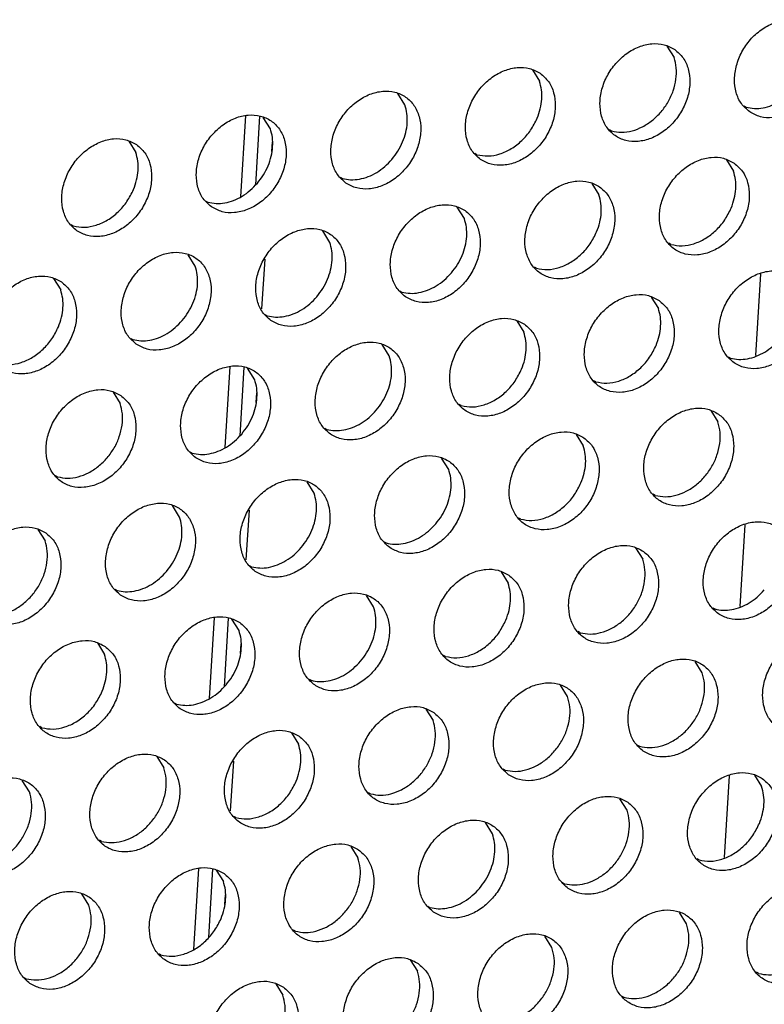
# Model space of a CAD drawing. Units: millimetres. Extents: x 28 to 622, y -25 to 395.
# Drawn here: x 577 to 583, y 101 to 108 of the extents above; entities that cross this region are included whole.
import ezdxf

# ---------------------------------------------------------------- set-up
doc = ezdxf.new("R2010")
doc.units = ezdxf.units.MM

# ---------------------------------------------------------------- blocks, each defined once
blk = doc.blocks.new('seitenblech_serie6_vorne_ansaug_vorne_02__40', base_point=(2828.291, 463.789))
at = {"color": 1, "linetype": 'Continuous'}
for p, q in [((2894.673, 537.499), (2894.48, 534.4)), ((2895.207, 537.478), (2895.044, 534.855)), ((2894.075, 527.914), (2893.882, 524.815)), ((2894.609, 527.893), (2894.446, 525.27)), ((2893.477, 518.329), (2893.283, 515.23)), ((2894.011, 518.308), (2893.848, 515.685)), ((2892.879, 508.744), (2892.685, 505.645)), ((2893.413, 508.723), (2893.249, 506.1))]:
    blk.add_line(p, q, dxfattribs=at)
blk = doc.blocks.new('frontpaneel_bg61_ansaug_vorne__53', base_point=(2142.012, 311.708))
at = {"color": 1, "linetype": 'Continuous'}
for p, q in [((2910.757, 540.154), (2911.029, 539.72)), ((2905.62, 539.246), (2905.892, 538.812)), ((2900.755, 537.905), (2900.483, 538.339)), ((2913.699, 537.867), (2913.778, 537.822)), ((2895.207, 537.478), (2895.044, 534.855)), ((2895.618, 536.997), (2895.346, 537.431)), ((2908.641, 536.915), (2908.562, 536.959)), ((2890.209, 536.524), (2890.481, 536.09)), ((2895.682, 536.493), (2895.658, 536.123)), ((2903.504, 536.007), (2903.425, 536.052)), ((2913.027, 535.815), (2913.298, 535.381)), ((2898.288, 535.144), (2898.367, 535.099)), ((2907.889, 534.908), (2908.161, 534.474)), ((2893.151, 534.237), (2893.23, 534.192)), ((2903.024, 533.566), (2902.752, 534)), ((2888.093, 533.284), (2888.014, 533.329)), ((2897.887, 532.658), (2897.615, 533.092)), ((2910.911, 532.576), (2910.832, 532.621)), ((2892.75, 531.751), (2892.478, 532.185)), ((2895.402, 532.012), (2895.284, 530.117)), ((2905.774, 531.668), (2905.695, 531.713)), ((2887.341, 531.277), (2887.613, 530.843)), ((2914.334, 531.455), (2914.139, 528.333)), ((2900.558, 530.806), (2900.637, 530.761)), ((2910.159, 530.569), (2910.431, 530.135)), ((2895.421, 529.898), (2895.5, 529.853)), ((2905.022, 529.661), (2905.294, 529.227)), ((2890.284, 528.99), (2890.363, 528.945)), ((2900.157, 528.32), (2899.885, 528.754)), ((2913.101, 528.282), (2913.18, 528.237)), ((2894.609, 527.893), (2894.446, 525.27)), ((2895.02, 527.412), (2894.748, 527.846)), ((2908.043, 527.329), (2907.964, 527.374)), ((2889.611, 526.939), (2889.883, 526.505)), ((2895.084, 526.908), (2895.06, 526.538)), ((2902.906, 526.422), (2902.827, 526.467)), ((2912.428, 526.23), (2912.7, 525.796)), ((2897.69, 525.559), (2897.769, 525.514)), ((2907.291, 525.323), (2907.563, 524.889)), ((2892.553, 524.652), (2892.632, 524.607)), ((2902.426, 523.981), (2902.154, 524.415)), ((2887.495, 523.699), (2887.416, 523.744)), ((2897.289, 523.073), (2897.017, 523.507)), ((2910.313, 522.991), (2910.234, 523.036)), ((2892.152, 522.166), (2891.88, 522.6)), ((2894.804, 522.427), (2894.686, 520.532)), ((2905.176, 522.083), (2905.097, 522.128)), ((2886.743, 521.692), (2887.015, 521.258)), ((2913.736, 521.87), (2913.541, 518.748)), ((2899.96, 521.221), (2900.039, 521.176)), ((2909.561, 520.984), (2909.833, 520.55)), ((2894.823, 520.313), (2894.902, 520.268)), ((2904.424, 520.076), (2904.696, 519.642)), ((2889.686, 519.405), (2889.765, 519.36)), ((2899.559, 518.735), (2899.287, 519.169)), ((2912.503, 518.697), (2912.582, 518.652)), ((2894.011, 518.308), (2893.848, 515.685)), ((2894.422, 517.827), (2894.15, 518.261)), ((2907.445, 517.744), (2907.366, 517.789)), ((2889.013, 517.354), (2889.285, 516.919)), ((2894.485, 517.323), (2894.462, 516.953)), ((2902.308, 516.837), (2902.229, 516.882)), ((2912.102, 516.211), (2911.83, 516.645)), ((2897.092, 515.974), (2897.171, 515.929)), ((2906.965, 515.304), (2906.693, 515.738)), ((2891.955, 515.067), (2892.034, 515.022)), ((2901.556, 514.83), (2901.828, 514.396)), ((2886.897, 514.114), (2886.818, 514.159)), ((2896.419, 513.922), (2896.691, 513.488)), ((2909.636, 513.451), (2909.715, 513.406)), ((2891.282, 513.015), (2891.554, 512.581)), ((2894.206, 512.842), (2894.088, 510.947)), ((2904.499, 512.543), (2904.578, 512.498)), ((2913.138, 512.285), (2912.943, 509.163)), ((2914.1, 512.306), (2914.372, 511.872)), ((2886.417, 511.673), (2886.145, 512.107)), ((2899.441, 511.591), (2899.362, 511.635)), ((2909.235, 510.965), (2908.963, 511.399)), ((2894.304, 510.683), (2894.225, 510.728)), ((2904.098, 510.057), (2903.826, 510.491)), ((2889.167, 509.775), (2889.088, 509.82)), ((2898.689, 509.584), (2898.961, 509.15)), ((2911.984, 509.067), (2911.905, 509.112)), ((2893.413, 508.723), (2893.249, 506.1)), ((2893.552, 508.676), (2893.824, 508.242)), ((2906.768, 508.204), (2906.847, 508.159)), ((2888.687, 507.334), (2888.415, 507.768)), ((2893.887, 507.738), (2893.864, 507.368)), ((2901.631, 507.297), (2901.71, 507.252)), ((2911.504, 506.626), (2911.232, 507.06)), ((2896.573, 506.344), (2896.494, 506.389)), ((2906.367, 505.718), (2906.095, 506.153)), ((2891.436, 505.437), (2891.357, 505.482)), ((2900.958, 505.245), (2901.23, 504.811)), ((2914.254, 504.728), (2914.175, 504.773)), ((2886.22, 504.574), (2886.299, 504.529)), ((2895.821, 504.337), (2896.093, 503.903)), ((2909.038, 503.866), (2909.117, 503.821))]:
    blk.add_line(p, q, dxfattribs=at)
for points in [[(2913.915, 537.642), (2914.323, 537.458), (2914.79, 537.423), (2915.278, 537.538), (2915.748, 537.795), (2916.162, 538.172), (2916.486, 538.64), (2916.694, 539.161), (2916.77, 539.691), (2916.706, 540.189), (2916.508, 540.614), (2916.192, 540.931), (2915.784, 541.115), (2915.317, 541.15), (2914.829, 541.035), (2914.358, 540.778), (2913.944, 540.401), (2913.62, 539.933), (2913.412, 539.412), (2913.337, 538.882), (2913.401, 538.384), (2913.599, 537.959), (2913.915, 537.642)], [(2911.055, 540.023), (2910.647, 540.207), (2910.18, 540.243), (2909.692, 540.128), (2909.221, 539.871), (2908.807, 539.493), (2908.483, 539.025), (2908.275, 538.505), (2908.2, 537.974), (2908.264, 537.476), (2908.462, 537.052), (2908.778, 536.735), (2909.186, 536.551), (2909.653, 536.515), (2910.141, 536.63), (2910.611, 536.887), (2911.025, 537.265), (2911.349, 537.733), (2911.557, 538.253), (2911.632, 538.784), (2911.569, 539.281), (2911.371, 539.706), (2911.055, 540.023)], [(2908.641, 536.914), (2909.021, 536.865), (2909.423, 536.919), (2909.823, 537.074), (2910.199, 537.32), (2910.532, 537.644), (2910.803, 538.029), (2910.996, 538.452), (2911.101, 538.891), (2911.112, 539.322), (2911.029, 539.72)], [(2905.918, 539.116), (2905.51, 539.299), (2905.043, 539.335), (2904.555, 539.22), (2904.084, 538.963), (2903.67, 538.585), (2903.346, 538.117), (2903.138, 537.597), (2903.063, 537.067), (2903.127, 536.569), (2903.325, 536.144), (2903.641, 535.827), (2904.049, 535.643), (2904.516, 535.607), (2905.004, 535.723), (2905.474, 535.979), (2905.888, 536.357), (2906.212, 536.825), (2906.42, 537.345), (2906.495, 537.876), (2906.431, 538.374), (2906.234, 538.798), (2905.918, 539.116)], [(2905.804, 537.4), (2905.923, 537.764), (2905.978, 538.129), (2905.968, 538.484), (2905.892, 538.812)], [(2898.504, 534.919), (2898.912, 534.736), (2899.379, 534.7), (2899.867, 534.815), (2900.337, 535.072), (2900.751, 535.45), (2901.075, 535.918), (2901.283, 536.438), (2901.358, 536.968), (2901.294, 537.466), (2901.097, 537.891), (2900.781, 538.208), (2900.373, 538.392), (2899.906, 538.428), (2899.418, 538.313), (2898.947, 538.056), (2898.533, 537.678), (2898.209, 537.21), (2898.001, 536.69), (2897.926, 536.159), (2897.99, 535.661), (2898.188, 535.237), (2898.504, 534.919)], [(2913.778, 537.822), (2914.093, 537.774), (2914.425, 537.797), (2914.761, 537.892), (2915.089, 538.054), (2915.396, 538.276), (2915.669, 538.552)], [(2900.258, 535.829), (2900.489, 536.146), (2900.667, 536.493), (2900.786, 536.856), (2900.841, 537.222), (2900.831, 537.576), (2900.755, 537.905)], [(2893.367, 534.012), (2893.775, 533.828), (2894.242, 533.792), (2894.73, 533.907), (2895.2, 534.164), (2895.614, 534.542), (2895.938, 535.01), (2896.146, 535.53), (2896.221, 536.061), (2896.157, 536.559), (2895.96, 536.983), (2895.644, 537.3), (2895.236, 537.484), (2894.769, 537.52), (2894.281, 537.405), (2893.81, 537.148), (2893.396, 536.77), (2893.072, 536.302), (2892.864, 535.782), (2892.789, 535.251), (2892.853, 534.754), (2893.051, 534.329), (2893.367, 534.012)], [(2903.504, 536.007), (2903.928, 535.959), (2904.375, 536.038), (2904.815, 536.238), (2905.217, 536.548), (2905.554, 536.944), (2905.804, 537.4)], [(2895.121, 534.921), (2895.352, 535.238), (2895.53, 535.585), (2895.649, 535.949), (2895.704, 536.314), (2895.694, 536.668), (2895.618, 536.997)], [(2890.507, 536.393), (2890.099, 536.577), (2889.632, 536.613), (2889.144, 536.497), (2888.673, 536.24), (2888.259, 535.863), (2887.935, 535.395), (2887.727, 534.874), (2887.652, 534.344), (2887.716, 533.846), (2887.914, 533.421), (2888.23, 533.104), (2888.638, 532.92), (2889.105, 532.885), (2889.593, 533), (2890.063, 533.257), (2890.477, 533.634), (2890.801, 534.102), (2891.009, 534.623), (2891.084, 535.153), (2891.02, 535.651), (2890.823, 536.076), (2890.507, 536.393)], [(2890.393, 534.678), (2890.512, 535.041), (2890.567, 535.407), (2890.557, 535.761), (2890.481, 536.09)], [(2898.367, 535.099), (2898.682, 535.051), (2899.014, 535.075), (2899.35, 535.169), (2899.678, 535.331), (2899.985, 535.554), (2900.258, 535.829)], [(2913.325, 535.684), (2912.917, 535.868), (2912.45, 535.904), (2911.961, 535.789), (2911.491, 535.532), (2911.077, 535.154), (2910.753, 534.686), (2910.545, 534.166), (2910.47, 533.635), (2910.534, 533.138), (2910.732, 532.713), (2911.047, 532.396), (2911.455, 532.212), (2911.922, 532.176), (2912.411, 532.291), (2912.881, 532.548), (2913.295, 532.926), (2913.619, 533.394), (2913.827, 533.914), (2913.902, 534.445), (2913.838, 534.943), (2913.64, 535.367), (2913.325, 535.684)], [(2913.21, 533.969), (2913.329, 534.333), (2913.385, 534.698), (2913.374, 535.052), (2913.298, 535.381)], [(2893.23, 534.192), (2893.545, 534.144), (2893.877, 534.167), (2894.213, 534.262), (2894.541, 534.423), (2894.848, 534.646), (2895.121, 534.921)], [(2908.188, 534.777), (2907.78, 534.961), (2907.313, 534.997), (2906.824, 534.881), (2906.354, 534.625), (2905.94, 534.247), (2905.616, 533.779), (2905.408, 533.258), (2905.333, 532.728), (2905.397, 532.23), (2905.595, 531.805), (2905.91, 531.488), (2906.318, 531.304), (2906.785, 531.269), (2907.274, 531.384), (2907.744, 531.641), (2908.158, 532.018), (2908.482, 532.486), (2908.69, 533.007), (2908.765, 533.537), (2908.701, 534.035), (2908.503, 534.46), (2908.188, 534.777)], [(2888.093, 533.284), (2888.517, 533.236), (2888.964, 533.315), (2889.404, 533.516), (2889.806, 533.825), (2890.143, 534.221), (2890.393, 534.678)], [(2908.073, 533.062), (2908.192, 533.425), (2908.248, 533.791), (2908.237, 534.145), (2908.161, 534.474)], [(2900.773, 530.581), (2901.181, 530.397), (2901.648, 530.361), (2902.137, 530.476), (2902.607, 530.733), (2903.021, 531.111), (2903.345, 531.579), (2903.553, 532.099), (2903.628, 532.63), (2903.564, 533.127), (2903.366, 533.552), (2903.05, 533.869), (2902.643, 534.053), (2902.176, 534.089), (2901.687, 533.974), (2901.217, 533.717), (2900.803, 533.339), (2900.479, 532.871), (2900.271, 532.351), (2900.196, 531.82), (2900.26, 531.323), (2900.458, 530.898), (2900.773, 530.581)], [(2910.911, 532.576), (2911.335, 532.527), (2911.782, 532.606), (2912.221, 532.807), (2912.624, 533.116), (2912.961, 533.513), (2913.21, 533.969)], [(2902.528, 531.49), (2902.758, 531.807), (2902.936, 532.154), (2903.055, 532.517), (2903.111, 532.883), (2903.1, 533.237), (2903.024, 533.566)], [(2895.636, 529.673), (2896.044, 529.489), (2896.511, 529.453), (2897, 529.569), (2897.47, 529.825), (2897.884, 530.203), (2898.208, 530.671), (2898.416, 531.192), (2898.491, 531.722), (2898.427, 532.22), (2898.229, 532.645), (2897.913, 532.962), (2897.506, 533.146), (2897.038, 533.181), (2896.55, 533.066), (2896.08, 532.809), (2895.666, 532.432), (2895.342, 531.964), (2895.134, 531.443), (2895.059, 530.913), (2895.123, 530.415), (2895.321, 529.99), (2895.636, 529.673)], [(2905.774, 531.668), (2906.198, 531.62), (2906.645, 531.699), (2907.084, 531.9), (2907.486, 532.209), (2907.824, 532.605), (2908.073, 533.062)], [(2897.391, 530.583), (2897.621, 530.9), (2897.799, 531.247), (2897.918, 531.61), (2897.974, 531.976), (2897.963, 532.33), (2897.887, 532.658)], [(2890.499, 528.766), (2890.907, 528.582), (2891.374, 528.546), (2891.863, 528.661), (2892.333, 528.918), (2892.747, 529.296), (2893.071, 529.764), (2893.279, 530.284), (2893.354, 530.815), (2893.29, 531.312), (2893.092, 531.737), (2892.776, 532.054), (2892.369, 532.238), (2891.901, 532.274), (2891.413, 532.159), (2890.943, 531.902), (2890.529, 531.524), (2890.205, 531.056), (2889.997, 530.536), (2889.922, 530.005), (2889.986, 529.507), (2890.184, 529.083), (2890.499, 528.766)], [(2892.254, 529.675), (2892.484, 529.992), (2892.662, 530.339), (2892.781, 530.702), (2892.837, 531.068), (2892.826, 531.422), (2892.75, 531.751)], [(2900.637, 530.761), (2900.951, 530.712), (2901.283, 530.736), (2901.62, 530.83), (2901.947, 530.992), (2902.254, 531.215), (2902.528, 531.49)], [(2913.317, 528.057), (2913.725, 527.873), (2914.192, 527.837), (2914.68, 527.953), (2915.15, 528.21), (2915.564, 528.587), (2915.888, 529.055), (2916.096, 529.576), (2916.171, 530.106), (2916.107, 530.604), (2915.91, 531.029), (2915.594, 531.346), (2915.186, 531.53), (2914.719, 531.565), (2914.231, 531.45), (2913.76, 531.193), (2913.346, 530.816), (2913.022, 530.348), (2912.814, 529.827), (2912.739, 529.297), (2912.803, 528.799), (2913.001, 528.374), (2913.317, 528.057)], [(2887.639, 531.146), (2887.232, 531.33), (2886.764, 531.366), (2886.276, 531.251), (2885.806, 530.994), (2885.392, 530.616), (2885.068, 530.148), (2884.86, 529.628), (2884.785, 529.098), (2884.849, 528.6), (2885.047, 528.175), (2885.362, 527.858), (2885.77, 527.674), (2886.237, 527.638), (2886.726, 527.753), (2887.196, 528.01), (2887.61, 528.388), (2887.934, 528.856), (2888.142, 529.376), (2888.217, 529.907), (2888.153, 530.405), (2887.955, 530.829), (2887.639, 531.146)], [(2887.525, 529.431), (2887.644, 529.795), (2887.7, 530.16), (2887.689, 530.514), (2887.613, 530.843)], [(2895.5, 529.853), (2895.814, 529.805), (2896.146, 529.828), (2896.483, 529.923), (2896.81, 530.085), (2897.117, 530.307), (2897.391, 530.583)], [(2910.457, 530.438), (2910.049, 530.622), (2909.582, 530.658), (2909.094, 530.543), (2908.623, 530.286), (2908.209, 529.908), (2907.885, 529.44), (2907.677, 528.92), (2907.602, 528.389), (2907.666, 527.891), (2907.864, 527.467), (2908.18, 527.15), (2908.588, 526.966), (2909.055, 526.93), (2909.543, 527.045), (2910.013, 527.302), (2910.427, 527.68), (2910.751, 528.148), (2910.959, 528.668), (2911.034, 529.199), (2910.97, 529.696), (2910.773, 530.121), (2910.457, 530.438)], [(2910.343, 528.723), (2910.462, 529.086), (2910.517, 529.452), (2910.507, 529.806), (2910.431, 530.135)], [(2890.363, 528.945), (2890.677, 528.897), (2891.009, 528.921), (2891.346, 529.015), (2891.673, 529.177), (2891.98, 529.4), (2892.254, 529.675)], [(2905.32, 529.531), (2904.912, 529.714), (2904.445, 529.75), (2903.957, 529.635), (2903.486, 529.378), (2903.072, 529), (2902.748, 528.532), (2902.54, 528.012), (2902.465, 527.482), (2902.529, 526.984), (2902.727, 526.559), (2903.043, 526.242), (2903.451, 526.058), (2903.918, 526.022), (2904.406, 526.137), (2904.876, 526.394), (2905.29, 526.772), (2905.614, 527.24), (2905.822, 527.76), (2905.897, 528.291), (2905.833, 528.789), (2905.636, 529.213), (2905.32, 529.531)], [(2885.226, 528.038), (2885.65, 527.989), (2886.097, 528.068), (2886.536, 528.269), (2886.938, 528.579), (2887.276, 528.975), (2887.525, 529.431)], [(2905.206, 527.815), (2905.325, 528.179), (2905.38, 528.544), (2905.37, 528.898), (2905.294, 529.227)], [(2897.906, 525.334), (2898.314, 525.151), (2898.781, 525.115), (2899.269, 525.23), (2899.739, 525.487), (2900.153, 525.865), (2900.477, 526.333), (2900.685, 526.853), (2900.76, 527.383), (2900.696, 527.881), (2900.499, 528.306), (2900.183, 528.623), (2899.775, 528.807), (2899.308, 528.843), (2898.82, 528.727), (2898.349, 528.471), (2897.935, 528.093), (2897.611, 527.625), (2897.403, 527.105), (2897.328, 526.574), (2897.392, 526.076), (2897.59, 525.652), (2897.906, 525.334)], [(2913.18, 528.237), (2913.495, 528.189), (2913.827, 528.212), (2914.163, 528.307), (2914.491, 528.469), (2914.798, 528.691), (2915.071, 528.967)], [(2908.043, 527.329), (2908.467, 527.281), (2908.914, 527.36), (2909.354, 527.561), (2909.756, 527.87), (2910.093, 528.267), (2910.343, 528.723)], [(2899.66, 526.244), (2899.891, 526.561), (2900.069, 526.908), (2900.188, 527.271), (2900.243, 527.637), (2900.233, 527.991), (2900.157, 528.32)], [(2892.769, 524.427), (2893.177, 524.243), (2893.644, 524.207), (2894.132, 524.322), (2894.602, 524.579), (2895.016, 524.957), (2895.34, 525.425), (2895.548, 525.945), (2895.623, 526.476), (2895.559, 526.974), (2895.362, 527.398), (2895.046, 527.715), (2894.638, 527.899), (2894.171, 527.935), (2893.683, 527.82), (2893.212, 527.563), (2892.798, 527.185), (2892.474, 526.717), (2892.266, 526.197), (2892.191, 525.666), (2892.255, 525.169), (2892.453, 524.744), (2892.769, 524.427)], [(2902.906, 526.422), (2903.33, 526.374), (2903.777, 526.452), (2904.217, 526.653), (2904.619, 526.963), (2904.956, 527.359), (2905.206, 527.815)], [(2894.523, 525.336), (2894.754, 525.653), (2894.932, 526), (2895.051, 526.364), (2895.106, 526.729), (2895.096, 527.083), (2895.02, 527.412)], [(2889.909, 526.808), (2889.501, 526.992), (2889.034, 527.027), (2888.545, 526.912), (2888.075, 526.655), (2887.661, 526.278), (2887.337, 525.81), (2887.129, 525.289), (2887.054, 524.759), (2887.118, 524.261), (2887.316, 523.836), (2887.632, 523.519), (2888.04, 523.335), (2888.507, 523.3), (2888.995, 523.415), (2889.465, 523.672), (2889.879, 524.049), (2890.203, 524.517), (2890.411, 525.038), (2890.486, 525.568), (2890.422, 526.066), (2890.225, 526.491), (2889.909, 526.808)], [(2887.495, 523.699), (2887.875, 523.65), (2888.276, 523.704), (2888.676, 523.858), (2889.053, 524.104), (2889.386, 524.429), (2889.657, 524.813), (2889.85, 525.237), (2889.955, 525.676), (2889.966, 526.106), (2889.883, 526.505)], [(2897.769, 525.514), (2898.084, 525.466), (2898.416, 525.49), (2898.752, 525.584), (2899.08, 525.746), (2899.386, 525.969), (2899.66, 526.244)], [(2912.726, 526.099), (2912.319, 526.283), (2911.851, 526.319), (2911.363, 526.204), (2910.893, 525.947), (2910.479, 525.569), (2910.155, 525.101), (2909.947, 524.581), (2909.872, 524.05), (2909.936, 523.553), (2910.134, 523.128), (2910.449, 522.811), (2910.857, 522.627), (2911.324, 522.591), (2911.813, 522.706), (2912.283, 522.963), (2912.697, 523.341), (2913.021, 523.809), (2913.229, 524.329), (2913.304, 524.86), (2913.24, 525.358), (2913.042, 525.782), (2912.726, 526.099)], [(2910.313, 522.991), (2910.693, 522.941), (2911.094, 522.996), (2911.494, 523.15), (2911.871, 523.396), (2912.204, 523.72), (2912.474, 524.105), (2912.667, 524.528), (2912.772, 524.968), (2912.784, 525.398), (2912.7, 525.796)], [(2892.632, 524.607), (2892.947, 524.558), (2893.279, 524.582), (2893.615, 524.677), (2893.943, 524.838), (2894.249, 525.061), (2894.523, 525.336)], [(2907.589, 525.192), (2907.182, 525.376), (2906.714, 525.412), (2906.226, 525.296), (2905.756, 525.039), (2905.342, 524.662), (2905.018, 524.194), (2904.81, 523.673), (2904.735, 523.143), (2904.799, 522.645), (2904.997, 522.22), (2905.312, 521.903), (2905.72, 521.719), (2906.187, 521.684), (2906.676, 521.799), (2907.146, 522.056), (2907.56, 522.433), (2907.884, 522.901), (2908.092, 523.422), (2908.167, 523.952), (2908.103, 524.45), (2907.905, 524.875), (2907.589, 525.192)], [(2907.475, 523.477), (2907.594, 523.84), (2907.65, 524.206), (2907.639, 524.56), (2907.563, 524.889)], [(2900.175, 520.996), (2900.583, 520.812), (2901.05, 520.776), (2901.539, 520.891), (2902.009, 521.148), (2902.423, 521.526), (2902.747, 521.994), (2902.955, 522.514), (2903.03, 523.045), (2902.966, 523.542), (2902.768, 523.967), (2902.452, 524.284), (2902.045, 524.468), (2901.577, 524.504), (2901.089, 524.389), (2900.619, 524.132), (2900.205, 523.754), (2899.881, 523.286), (2899.673, 522.766), (2899.598, 522.235), (2899.662, 521.737), (2899.86, 521.313), (2900.175, 520.996)], [(2901.93, 521.905), (2902.16, 522.222), (2902.338, 522.569), (2902.457, 522.932), (2902.513, 523.298), (2902.502, 523.652), (2902.426, 523.981)], [(2895.038, 520.088), (2895.446, 519.904), (2895.913, 519.868), (2896.402, 519.984), (2896.872, 520.24), (2897.286, 520.618), (2897.61, 521.086), (2897.818, 521.607), (2897.893, 522.137), (2897.829, 522.635), (2897.631, 523.059), (2897.315, 523.377), (2896.908, 523.561), (2896.44, 523.596), (2895.952, 523.481), (2895.482, 523.224), (2895.068, 522.847), (2894.744, 522.379), (2894.536, 521.858), (2894.461, 521.328), (2894.525, 520.83), (2894.722, 520.405), (2895.038, 520.088)], [(2905.176, 522.083), (2905.6, 522.035), (2906.047, 522.114), (2906.486, 522.315), (2906.888, 522.624), (2907.226, 523.02), (2907.475, 523.477)], [(2896.793, 520.998), (2897.023, 521.315), (2897.201, 521.662), (2897.32, 522.025), (2897.376, 522.39), (2897.365, 522.745), (2897.289, 523.073)], [(2889.901, 519.181), (2890.309, 518.997), (2890.776, 518.961), (2891.265, 519.076), (2891.735, 519.333), (2892.149, 519.711), (2892.473, 520.179), (2892.681, 520.699), (2892.756, 521.229), (2892.692, 521.727), (2892.494, 522.152), (2892.178, 522.469), (2891.771, 522.653), (2891.303, 522.689), (2890.815, 522.574), (2890.345, 522.317), (2889.931, 521.939), (2889.607, 521.471), (2889.399, 520.951), (2889.324, 520.42), (2889.388, 519.922), (2889.585, 519.498), (2889.901, 519.181)], [(2891.656, 520.09), (2891.886, 520.407), (2892.064, 520.754), (2892.183, 521.117), (2892.239, 521.483), (2892.228, 521.837), (2892.152, 522.166)], [(2887.041, 521.561), (2886.633, 521.745), (2886.166, 521.781), (2885.678, 521.666), (2885.208, 521.409), (2884.794, 521.031), (2884.47, 520.563), (2884.262, 520.043), (2884.187, 519.512), (2884.251, 519.015), (2884.448, 518.59), (2884.764, 518.273), (2885.172, 518.089), (2885.639, 518.053), (2886.128, 518.168), (2886.598, 518.425), (2887.012, 518.803), (2887.336, 519.271), (2887.544, 519.791), (2887.619, 520.322), (2887.555, 520.82), (2887.357, 521.244), (2887.041, 521.561)], [(2900.039, 521.176), (2900.353, 521.127), (2900.685, 521.151), (2901.021, 521.245), (2901.349, 521.407), (2901.656, 521.63), (2901.93, 521.905)], [(2912.719, 518.472), (2913.127, 518.288), (2913.594, 518.252), (2914.082, 518.368), (2914.552, 518.625), (2914.966, 519.002), (2915.29, 519.47), (2915.498, 519.991), (2915.573, 520.521), (2915.509, 521.019), (2915.312, 521.444), (2914.996, 521.761), (2914.588, 521.945), (2914.121, 521.98), (2913.633, 521.865), (2913.162, 521.608), (2912.748, 521.231), (2912.424, 520.763), (2912.216, 520.242), (2912.141, 519.712), (2912.205, 519.214), (2912.403, 518.789), (2912.719, 518.472)], [(2884.628, 518.453), (2885.008, 518.404), (2885.409, 518.458), (2885.809, 518.612), (2886.186, 518.858), (2886.519, 519.182), (2886.789, 519.567), (2886.982, 519.99), (2887.087, 520.43), (2887.099, 520.86), (2887.015, 521.258)], [(2894.902, 520.268), (2895.216, 520.22), (2895.548, 520.243), (2895.884, 520.338), (2896.212, 520.5), (2896.519, 520.722), (2896.793, 520.998)], [(2909.859, 520.853), (2909.451, 521.037), (2908.984, 521.073), (2908.495, 520.958), (2908.025, 520.701), (2907.611, 520.323), (2907.287, 519.855), (2907.079, 519.335), (2907.004, 518.804), (2907.068, 518.306), (2907.266, 517.882), (2907.582, 517.565), (2907.99, 517.381), (2908.457, 517.345), (2908.945, 517.46), (2909.415, 517.717), (2909.829, 518.095), (2910.153, 518.563), (2910.361, 519.083), (2910.436, 519.614), (2910.372, 520.111), (2910.175, 520.536), (2909.859, 520.853)], [(2904.722, 519.945), (2904.314, 520.129), (2903.847, 520.165), (2903.358, 520.05), (2902.888, 519.793), (2902.474, 519.415), (2902.15, 518.947), (2901.942, 518.427), (2901.867, 517.897), (2901.931, 517.399), (2902.129, 516.974), (2902.445, 516.657), (2902.853, 516.473), (2903.32, 516.437), (2903.808, 516.552), (2904.278, 516.809), (2904.692, 517.187), (2905.016, 517.655), (2905.224, 518.175), (2905.299, 518.706), (2905.235, 519.204), (2905.038, 519.628), (2904.722, 519.945)], [(2907.445, 517.744), (2907.825, 517.695), (2908.226, 517.749), (2908.626, 517.904), (2909.003, 518.15), (2909.336, 518.474), (2909.607, 518.859), (2909.8, 519.282), (2909.905, 519.721), (2909.916, 520.152), (2909.833, 520.55)], [(2889.765, 519.36), (2890.079, 519.312), (2890.411, 519.336), (2890.747, 519.43), (2891.075, 519.592), (2891.382, 519.815), (2891.656, 520.09)], [(2904.608, 518.23), (2904.727, 518.594), (2904.782, 518.959), (2904.772, 519.313), (2904.696, 519.642)], [(2897.308, 515.749), (2897.715, 515.565), (2898.183, 515.53), (2898.671, 515.645), (2899.141, 515.902), (2899.555, 516.279), (2899.879, 516.747), (2900.087, 517.268), (2900.162, 517.798), (2900.098, 518.296), (2899.901, 518.721), (2899.585, 519.038), (2899.177, 519.222), (2898.71, 519.258), (2898.221, 519.142), (2897.751, 518.886), (2897.337, 518.508), (2897.013, 518.04), (2896.805, 517.519), (2896.73, 516.989), (2896.794, 516.491), (2896.992, 516.067), (2897.308, 515.749)], [(2912.582, 518.652), (2912.897, 518.604), (2913.229, 518.627), (2913.565, 518.722), (2913.893, 518.884), (2914.199, 519.106), (2914.473, 519.382)], [(2899.062, 516.659), (2899.293, 516.976), (2899.471, 517.323), (2899.59, 517.686), (2899.645, 518.052), (2899.635, 518.406), (2899.559, 518.735)], [(2892.171, 514.842), (2892.578, 514.658), (2893.046, 514.622), (2893.534, 514.737), (2894.004, 514.994), (2894.418, 515.372), (2894.742, 515.84), (2894.95, 516.36), (2895.025, 516.891), (2894.961, 517.389), (2894.764, 517.813), (2894.448, 518.13), (2894.04, 518.314), (2893.573, 518.35), (2893.084, 518.235), (2892.614, 517.978), (2892.2, 517.6), (2891.876, 517.132), (2891.668, 516.612), (2891.593, 516.081), (2891.657, 515.584), (2891.855, 515.159), (2892.171, 514.842)], [(2902.308, 516.837), (2902.732, 516.788), (2903.179, 516.867), (2903.619, 517.068), (2904.021, 517.378), (2904.358, 517.774), (2904.608, 518.23)], [(2893.925, 515.751), (2894.156, 516.068), (2894.334, 516.415), (2894.453, 516.778), (2894.508, 517.144), (2894.498, 517.498), (2894.422, 517.827)], [(2917.265, 517.422), (2916.858, 517.606), (2916.39, 517.642), (2915.902, 517.526), (2915.432, 517.27), (2915.018, 516.892), (2914.694, 516.424), (2914.486, 515.904), (2914.411, 515.373), (2914.475, 514.875), (2914.672, 514.451), (2914.988, 514.133), (2915.396, 513.95), (2915.863, 513.914), (2916.352, 514.029), (2916.822, 514.286), (2917.236, 514.664), (2917.56, 515.132), (2917.768, 515.652), (2917.843, 516.182), (2917.779, 516.68), (2917.581, 517.105), (2917.265, 517.422)], [(2889.311, 517.223), (2888.903, 517.407), (2888.436, 517.442), (2887.947, 517.327), (2887.477, 517.07), (2887.063, 516.693), (2886.739, 516.225), (2886.531, 515.704), (2886.456, 515.174), (2886.52, 514.676), (2886.718, 514.251), (2887.034, 513.934), (2887.441, 513.75), (2887.909, 513.714), (2888.397, 513.83), (2888.867, 514.087), (2889.281, 514.464), (2889.605, 514.932), (2889.813, 515.453), (2889.888, 515.983), (2889.824, 516.481), (2889.626, 516.906), (2889.311, 517.223)], [(2889.197, 515.508), (2889.316, 515.871), (2889.371, 516.237), (2889.361, 516.591), (2889.285, 516.919)], [(2897.171, 515.929), (2897.486, 515.881), (2897.818, 515.905), (2898.154, 515.999), (2898.482, 516.161), (2898.788, 516.384), (2899.062, 516.659)], [(2909.851, 513.226), (2910.259, 513.042), (2910.726, 513.006), (2911.215, 513.121), (2911.685, 513.378), (2912.099, 513.756), (2912.423, 514.224), (2912.631, 514.744), (2912.706, 515.275), (2912.642, 515.773), (2912.444, 516.197), (2912.128, 516.514), (2911.721, 516.698), (2911.253, 516.734), (2910.765, 516.619), (2910.295, 516.362), (2909.881, 515.984), (2909.557, 515.516), (2909.349, 514.996), (2909.274, 514.465), (2909.338, 513.968), (2909.535, 513.543), (2909.851, 513.226)], [(2909.715, 513.406), (2910.095, 513.356), (2910.496, 513.41), (2910.896, 513.565), (2911.273, 513.811), (2911.606, 514.135), (2911.876, 514.52), (2912.069, 514.943), (2912.174, 515.383), (2912.186, 515.813), (2912.102, 516.211)], [(2892.034, 515.022), (2892.349, 514.973), (2892.681, 514.997), (2893.017, 515.091), (2893.345, 515.253), (2893.651, 515.476), (2893.925, 515.751)], [(2904.714, 512.318), (2905.122, 512.134), (2905.589, 512.099), (2906.078, 512.214), (2906.548, 512.471), (2906.962, 512.848), (2907.286, 513.316), (2907.494, 513.837), (2907.569, 514.367), (2907.505, 514.865), (2907.307, 515.29), (2906.991, 515.607), (2906.583, 515.791), (2906.116, 515.826), (2905.628, 515.711), (2905.158, 515.454), (2904.744, 515.077), (2904.42, 514.609), (2904.212, 514.088), (2904.137, 513.558), (2904.201, 513.06), (2904.398, 512.635), (2904.714, 512.318)], [(2886.897, 514.114), (2887.321, 514.066), (2887.768, 514.145), (2888.208, 514.346), (2888.61, 514.655), (2888.947, 515.051), (2889.197, 515.508)], [(2904.578, 512.498), (2904.958, 512.449), (2905.359, 512.503), (2905.759, 512.657), (2906.136, 512.903), (2906.469, 513.228), (2906.739, 513.612), (2906.932, 514.036), (2907.037, 514.475), (2907.049, 514.905), (2906.965, 515.304)], [(2901.854, 514.699), (2901.446, 514.883), (2900.979, 514.919), (2900.491, 514.804), (2900.021, 514.547), (2899.607, 514.169), (2899.283, 513.701), (2899.075, 513.181), (2899, 512.65), (2899.064, 512.152), (2899.261, 511.728), (2899.577, 511.411), (2899.985, 511.227), (2900.452, 511.191), (2900.941, 511.306), (2901.411, 511.563), (2901.825, 511.941), (2902.149, 512.409), (2902.357, 512.929), (2902.432, 513.46), (2902.368, 513.957), (2902.17, 514.382), (2901.854, 514.699)], [(2899.441, 511.59), (2899.821, 511.541), (2900.222, 511.595), (2900.622, 511.75), (2900.999, 511.996), (2901.332, 512.32), (2901.602, 512.705), (2901.795, 513.128), (2901.9, 513.567), (2901.912, 513.998), (2901.828, 514.396)], [(2896.717, 513.792), (2896.309, 513.975), (2895.842, 514.011), (2895.354, 513.896), (2894.884, 513.639), (2894.47, 513.261), (2894.146, 512.794), (2893.938, 512.273), (2893.863, 511.743), (2893.927, 511.245), (2894.124, 510.82), (2894.44, 510.503), (2894.848, 510.319), (2895.315, 510.283), (2895.804, 510.399), (2896.274, 510.655), (2896.688, 511.033), (2897.012, 511.501), (2897.22, 512.021), (2897.295, 512.552), (2897.231, 513.05), (2897.033, 513.474), (2896.717, 513.792)], [(2896.603, 512.076), (2896.722, 512.44), (2896.778, 512.805), (2896.767, 513.16), (2896.691, 513.488)], [(2891.58, 512.884), (2891.172, 513.068), (2890.705, 513.104), (2890.217, 512.989), (2889.747, 512.732), (2889.333, 512.354), (2889.009, 511.886), (2888.801, 511.366), (2888.726, 510.835), (2888.79, 510.337), (2888.987, 509.913), (2889.303, 509.595), (2889.711, 509.412), (2890.178, 509.376), (2890.666, 509.491), (2891.137, 509.748), (2891.551, 510.126), (2891.875, 510.594), (2892.083, 511.114), (2892.158, 511.644), (2892.094, 512.142), (2891.896, 512.567), (2891.58, 512.884)], [(2889.167, 509.775), (2889.547, 509.726), (2889.948, 509.78), (2890.348, 509.934), (2890.725, 510.181), (2891.058, 510.505), (2891.328, 510.889), (2891.521, 511.313), (2891.626, 511.752), (2891.637, 512.183), (2891.554, 512.581)], [(2914.398, 512.176), (2913.99, 512.36), (2913.523, 512.395), (2913.034, 512.28), (2912.564, 512.023), (2912.15, 511.646), (2911.826, 511.178), (2911.618, 510.657), (2911.543, 510.127), (2911.607, 509.629), (2911.805, 509.204), (2912.121, 508.887), (2912.528, 508.703), (2912.996, 508.667), (2913.484, 508.783), (2913.954, 509.039), (2914.368, 509.417), (2914.692, 509.885), (2914.9, 510.406), (2914.975, 510.936), (2914.911, 511.434), (2914.714, 511.858), (2914.398, 512.176)], [(2884.166, 508.688), (2884.574, 508.504), (2885.041, 508.468), (2885.529, 508.583), (2886, 508.84), (2886.414, 509.218), (2886.738, 509.686), (2886.946, 510.206), (2887.021, 510.737), (2886.957, 511.235), (2886.759, 511.659), (2886.443, 511.976), (2886.035, 512.16), (2885.568, 512.196), (2885.08, 512.081), (2884.61, 511.824), (2884.196, 511.446), (2883.872, 510.978), (2883.664, 510.458), (2883.589, 509.927), (2883.653, 509.43), (2883.85, 509.005), (2884.166, 508.688)], [(2894.304, 510.683), (2894.728, 510.635), (2895.175, 510.714), (2895.614, 510.914), (2896.016, 511.224), (2896.354, 511.62), (2896.603, 512.076)], [(2884.03, 508.868), (2884.41, 508.818), (2884.811, 508.873), (2885.211, 509.027), (2885.588, 509.273), (2885.921, 509.597), (2886.191, 509.982), (2886.384, 510.405), (2886.489, 510.845), (2886.5, 511.275), (2886.417, 511.673)], [(2914.284, 510.461), (2914.403, 510.824), (2914.458, 511.189), (2914.448, 511.544), (2914.372, 511.872)], [(2906.984, 507.98), (2907.391, 507.796), (2907.859, 507.76), (2908.347, 507.875), (2908.817, 508.132), (2909.231, 508.51), (2909.555, 508.978), (2909.763, 509.498), (2909.838, 510.028), (2909.774, 510.526), (2909.577, 510.951), (2909.261, 511.268), (2908.853, 511.452), (2908.386, 511.488), (2907.897, 511.373), (2907.427, 511.116), (2907.013, 510.738), (2906.689, 510.27), (2906.481, 509.75), (2906.406, 509.219), (2906.47, 508.721), (2906.668, 508.297), (2906.984, 507.98)], [(2906.847, 508.159), (2907.227, 508.11), (2907.628, 508.164), (2908.028, 508.319), (2908.405, 508.565), (2908.738, 508.889), (2909.009, 509.273), (2909.202, 509.697), (2909.307, 510.136), (2909.318, 510.567), (2909.235, 510.965)], [(2901.847, 507.072), (2902.254, 506.888), (2902.722, 506.852), (2903.21, 506.967), (2903.68, 507.224), (2904.094, 507.602), (2904.418, 508.07), (2904.626, 508.59), (2904.701, 509.121), (2904.637, 509.619), (2904.439, 510.043), (2904.124, 510.36), (2903.716, 510.544), (2903.249, 510.58), (2902.76, 510.465), (2902.29, 510.208), (2901.876, 509.83), (2901.552, 509.362), (2901.344, 508.842), (2901.269, 508.311), (2901.333, 507.814), (2901.531, 507.389), (2901.847, 507.072)], [(2911.984, 509.067), (2912.408, 509.019), (2912.855, 509.098), (2913.295, 509.299), (2913.697, 509.608), (2914.034, 510.004), (2914.284, 510.461)], [(2903.601, 507.981), (2903.832, 508.299), (2904.01, 508.645), (2904.129, 509.009), (2904.184, 509.374), (2904.174, 509.728), (2904.098, 510.057)], [(2898.987, 509.453), (2898.579, 509.637), (2898.112, 509.673), (2897.623, 509.557), (2897.153, 509.301), (2896.739, 508.923), (2896.415, 508.455), (2896.207, 507.934), (2896.132, 507.404), (2896.196, 506.906), (2896.394, 506.481), (2896.71, 506.164), (2897.117, 505.98), (2897.585, 505.945), (2898.073, 506.06), (2898.543, 506.317), (2898.957, 506.694), (2899.281, 507.162), (2899.489, 507.683), (2899.564, 508.213), (2899.5, 508.711), (2899.302, 509.136), (2898.987, 509.453)], [(2896.573, 506.344), (2896.953, 506.295), (2897.354, 506.349), (2897.754, 506.503), (2898.131, 506.749), (2898.464, 507.074), (2898.735, 507.458), (2898.928, 507.882), (2899.033, 508.321), (2899.044, 508.752), (2898.961, 509.15)], [(2893.85, 508.545), (2893.442, 508.729), (2892.975, 508.765), (2892.486, 508.65), (2892.016, 508.393), (2891.602, 508.015), (2891.278, 507.547), (2891.07, 507.027), (2890.995, 506.496), (2891.059, 505.999), (2891.257, 505.574), (2891.573, 505.257), (2891.98, 505.073), (2892.448, 505.037), (2892.936, 505.152), (2893.406, 505.409), (2893.82, 505.787), (2894.144, 506.255), (2894.352, 506.775), (2894.427, 507.306), (2894.363, 507.803), (2894.165, 508.228), (2893.85, 508.545)], [(2893.736, 506.83), (2893.855, 507.193), (2893.91, 507.559), (2893.9, 507.913), (2893.824, 508.242)], [(2886.436, 504.349), (2886.843, 504.165), (2887.31, 504.129), (2887.799, 504.245), (2888.269, 504.502), (2888.683, 504.879), (2889.007, 505.347), (2889.215, 505.868), (2889.29, 506.398), (2889.226, 506.896), (2889.028, 507.321), (2888.713, 507.638), (2888.305, 507.822), (2887.838, 507.857), (2887.349, 507.742), (2886.879, 507.485), (2886.465, 507.108), (2886.141, 506.64), (2885.933, 506.119), (2885.858, 505.589), (2885.922, 505.091), (2886.12, 504.666), (2886.436, 504.349)], [(2901.71, 507.252), (2902.025, 507.204), (2902.357, 507.227), (2902.693, 507.322), (2903.021, 507.483), (2903.327, 507.706), (2903.601, 507.981)], [(2916.667, 507.837), (2916.259, 508.021), (2915.792, 508.057), (2915.304, 507.941), (2914.834, 507.685), (2914.42, 507.307), (2914.096, 506.839), (2913.888, 506.318), (2913.813, 505.788), (2913.877, 505.29), (2914.074, 504.866), (2914.39, 504.548), (2914.798, 504.364), (2915.265, 504.329), (2915.754, 504.444), (2916.224, 504.701), (2916.638, 505.078), (2916.962, 505.546), (2917.17, 506.067), (2917.245, 506.597), (2917.181, 507.095), (2916.983, 507.52), (2916.667, 507.837)], [(2914.254, 504.728), (2914.634, 504.679), (2915.035, 504.733), (2915.435, 504.887), (2915.812, 505.133), (2916.145, 505.458), (2916.415, 505.842), (2916.608, 506.266), (2916.713, 506.705), (2916.724, 507.136), (2916.641, 507.534)], [(2886.299, 504.529), (2886.679, 504.48), (2887.08, 504.534), (2887.48, 504.688), (2887.857, 504.934), (2888.19, 505.259), (2888.461, 505.643), (2888.654, 506.067), (2888.759, 506.506), (2888.77, 506.936), (2888.687, 507.334)], [(2909.253, 503.641), (2909.661, 503.457), (2910.128, 503.421), (2910.616, 503.536), (2911.087, 503.793), (2911.501, 504.171), (2911.825, 504.639), (2912.033, 505.159), (2912.108, 505.69), (2912.044, 506.188), (2911.846, 506.612), (2911.53, 506.929), (2911.122, 507.113), (2910.655, 507.149), (2910.167, 507.034), (2909.697, 506.777), (2909.283, 506.399), (2908.959, 505.931), (2908.751, 505.411), (2908.676, 504.88), (2908.74, 504.383), (2908.937, 503.958), (2909.253, 503.641)], [(2891.436, 505.437), (2891.86, 505.388), (2892.307, 505.467), (2892.747, 505.668), (2893.149, 505.977), (2893.486, 506.374), (2893.736, 506.83)], [(2909.117, 503.821), (2909.497, 503.771), (2909.898, 503.825), (2910.298, 503.98), (2910.675, 504.226), (2911.008, 504.55), (2911.278, 504.935), (2911.471, 505.358), (2911.576, 505.798), (2911.587, 506.228), (2911.504, 506.626)], [(2904.116, 502.733), (2904.524, 502.549), (2904.991, 502.513), (2905.479, 502.629), (2905.95, 502.886), (2906.364, 503.263), (2906.688, 503.731), (2906.896, 504.252), (2906.971, 504.782), (2906.907, 505.28), (2906.709, 505.705), (2906.393, 506.022), (2905.985, 506.206), (2905.518, 506.241), (2905.03, 506.126), (2904.56, 505.869), (2904.146, 505.492), (2903.822, 505.024), (2903.614, 504.503), (2903.539, 503.973), (2903.603, 503.475), (2903.8, 503.05), (2904.116, 502.733)], [(2903.98, 502.913), (2904.36, 502.864), (2904.761, 502.918), (2905.161, 503.072), (2905.538, 503.318), (2905.871, 503.643), (2906.141, 504.027), (2906.334, 504.451), (2906.439, 504.89), (2906.45, 505.32), (2906.367, 505.718)], [(2901.256, 505.114), (2900.848, 505.298), (2900.381, 505.334), (2899.893, 505.219), (2899.423, 504.962), (2899.009, 504.584), (2898.685, 504.116), (2898.477, 503.596), (2898.402, 503.065), (2898.466, 502.567), (2898.663, 502.143), (2898.979, 501.826), (2899.387, 501.642), (2899.854, 501.606), (2900.342, 501.721), (2900.813, 501.978), (2901.227, 502.356), (2901.551, 502.824), (2901.759, 503.344), (2901.834, 503.875), (2901.77, 504.372), (2901.572, 504.797), (2901.256, 505.114)], [(2898.843, 502.005), (2899.223, 501.956), (2899.624, 502.01), (2900.024, 502.165), (2900.401, 502.411), (2900.734, 502.735), (2901.004, 503.12), (2901.197, 503.543), (2901.302, 503.982), (2901.313, 504.413), (2901.23, 504.811)], [(2896.119, 504.207), (2895.711, 504.39), (2895.244, 504.426), (2894.756, 504.311), (2894.286, 504.054), (2893.872, 503.676), (2893.548, 503.208), (2893.34, 502.688), (2893.265, 502.158), (2893.329, 501.66), (2893.526, 501.235), (2893.842, 500.918), (2894.25, 500.734), (2894.717, 500.698), (2895.205, 500.813), (2895.676, 501.07), (2896.09, 501.448), (2896.414, 501.916), (2896.622, 502.436), (2896.697, 502.967), (2896.633, 503.465), (2896.435, 503.889), (2896.119, 504.207)], [(2893.706, 501.098), (2894.086, 501.049), (2894.487, 501.103), (2894.887, 501.257), (2895.264, 501.503), (2895.597, 501.827), (2895.867, 502.212), (2896.06, 502.636), (2896.165, 503.075), (2896.176, 503.505), (2896.093, 503.903)]]:
    blk.add_spline(points, degree=3, dxfattribs=at)
blk = doc.blocks.new('verkleidung_umluft_bg61_ansaug_vorne__55', base_point=(2036.964, 311.708))
for name, p in [('frontpaneel_bg61_ansaug_vorne__53', (2142.012, 311.708)), ('seitenblech_serie6_vorne_ansaug_vorne_02__40', (2828.291, 463.789))]:
    blk.add_blockref(name, p)
blk = doc.blocks.new('Allg_Ansicht1', base_point=(2495, 685))
blk.add_blockref('verkleidung_umluft_bg61_ansaug_vorne__55', (2036.964, 311.708))

msp = doc.modelspace()

# ---------------------------------------------------------------- block references
at = {"xscale": 0.2, "yscale": 0.2, "zscale": 0.2}
msp.add_blockref('Allg_Ansicht1', (499, 137), dxfattribs=at)

doc.saveas('drawing.dxf')
